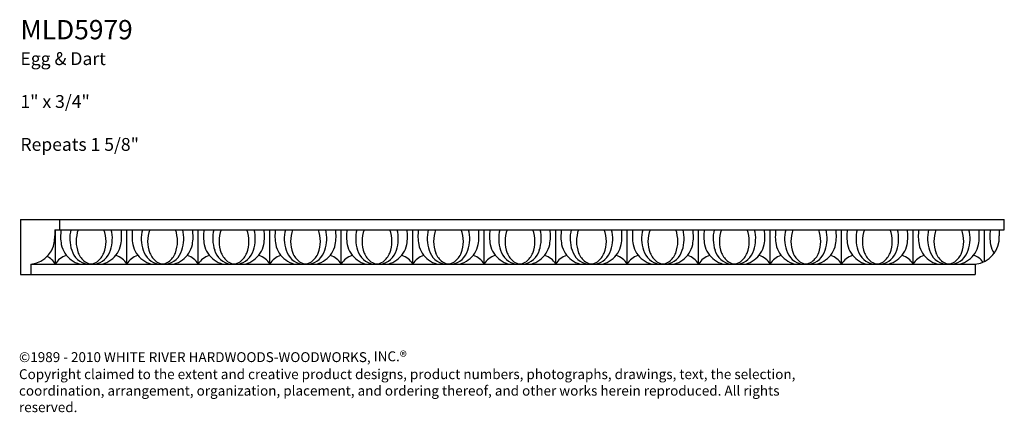
# Model space of a CAD drawing. Units: inches. Extents: x 6.3 to 24.1, y 2.4 to 9.5.
import ezdxf

# ---------------------------------------------------------------- set-up
doc = ezdxf.new("R2010")
doc.units = ezdxf.units.IN
doc.header["$MEASUREMENT"] = 0
doc.layers.add('Outside shell', color=7, linetype='Continuous')
doc.layers.add('Text', color=7, linetype='Continuous')
doc.styles.get("Standard").update_dxf_attribs({"font": 'TCM_____.TTF'})

msp = doc.modelspace()

# ---------------------------------------------------------------- linework, layer by layer
msp.add_line((6.996, 5.924), (24.121, 5.924))
at = {"layer": 'Outside shell'}
for p, q in [((6.28, 5.924), (6.996, 5.924)), ((6.28, 5.924), (6.28, 5.737)), ((6.996, 5.737), (6.996, 5.924)), ((24.121, 5.737), (24.121, 5.924)), ((6.28, 5.737), (6.28, 4.924)), ((6.905, 5.737), (24.121, 5.737)), ((6.905, 5.737), (6.905, 5.623)), ((6.913, 5.115), (6.913, 5.737)), ((8.209, 5.115), (8.209, 5.737)), ((9.506, 5.115), (9.506, 5.737)), ((10.802, 5.115), (10.802, 5.737)), ((12.098, 5.115), (12.098, 5.737)), ((13.394, 5.115), (13.394, 5.737)), ((14.69, 5.115), (14.69, 5.737)), ((15.986, 5.115), (15.986, 5.737)), ((17.282, 5.115), (17.282, 5.737)), ((18.578, 5.115), (18.578, 5.737)), ((19.875, 5.115), (19.875, 5.737)), ((21.171, 5.115), (21.171, 5.737)), ((22.467, 5.115), (22.467, 5.737)), ((23.763, 5.16), (23.763, 5.737)), ((24.03, 5.737), (24.03, 5.623)), ((6.467, 5.112), (23.593, 5.112)), ((6.467, 5.112), (6.467, 4.924)), ((23.593, 5.112), (23.593, 4.924)), ((6.28, 4.924), (23.593, 4.924))]:
    msp.add_line(p, q, dxfattribs=at)
for centre, radius, start, end in [((7.834, 5.616), 0.826, 171.5467, 190.4256), ((7.836, 5.575), 0.661, 165.8631, 198.6215), ((7.912, 5.527), 0.621, 160.1809, 200.1184), ((7.211, 5.527), 0.621, 339.8816, 19.8191), ((7.286, 5.575), 0.661, 341.3785, 14.1369), ((7.289, 5.616), 0.826, 349.5744, 8.4533), ((9.13, 5.616), 0.826, 171.5467, 190.4256), ((9.132, 5.575), 0.661, 165.8631, 198.6215), ((9.208, 5.527), 0.621, 160.1809, 200.1184), ((8.507, 5.527), 0.621, 339.8816, 19.8191), ((8.582, 5.575), 0.661, 341.3785, 14.1369), ((8.585, 5.616), 0.826, 349.5744, 8.4533), ((10.426, 5.616), 0.826, 171.5467, 190.4256), ((10.429, 5.575), 0.661, 165.8631, 198.6215), ((10.504, 5.527), 0.621, 160.1809, 200.1184), ((9.803, 5.527), 0.621, 339.8816, 19.8191), ((9.879, 5.575), 0.661, 341.3785, 14.1369), ((9.881, 5.616), 0.826, 349.5744, 8.4533), ((11.722, 5.616), 0.826, 171.5467, 190.4256), ((11.725, 5.575), 0.661, 165.8631, 198.6215), ((11.8, 5.527), 0.621, 160.1809, 200.1184), ((11.099, 5.527), 0.621, 339.8816, 19.8191), ((11.175, 5.575), 0.661, 341.3785, 14.1369), ((11.177, 5.616), 0.826, 349.5744, 8.4533), ((13.019, 5.616), 0.826, 171.5467, 190.4256), ((13.021, 5.575), 0.661, 165.8631, 198.6215), ((13.096, 5.527), 0.621, 160.1809, 200.1184), ((12.395, 5.527), 0.621, 339.8816, 19.8191), ((12.471, 5.575), 0.661, 341.3785, 14.1369), ((12.473, 5.616), 0.826, 349.5744, 8.4533), ((14.315, 5.616), 0.826, 171.5467, 190.4256), ((14.317, 5.575), 0.661, 165.8631, 198.6215), ((14.393, 5.527), 0.621, 160.1809, 200.1184), ((13.691, 5.527), 0.621, 339.8816, 19.8191), ((13.767, 5.575), 0.661, 341.3785, 14.1369), ((13.769, 5.616), 0.826, 349.5744, 8.4533), ((15.611, 5.616), 0.826, 171.5467, 190.4256), ((15.613, 5.575), 0.661, 165.8631, 198.6215), ((15.689, 5.527), 0.621, 160.1809, 200.1184), ((14.988, 5.527), 0.621, 339.8816, 19.8191), ((15.063, 5.575), 0.661, 341.3785, 14.1369), ((15.065, 5.616), 0.826, 349.5744, 8.4533), ((16.907, 5.616), 0.826, 171.5467, 190.4256), ((16.909, 5.575), 0.661, 165.8631, 198.6215), ((16.985, 5.527), 0.621, 160.1809, 200.1184), ((16.284, 5.527), 0.621, 339.8816, 19.8191), ((16.359, 5.575), 0.661, 341.3785, 14.1369), ((16.362, 5.616), 0.826, 349.5744, 8.4533), ((18.203, 5.616), 0.826, 171.5467, 190.4256), ((18.205, 5.575), 0.661, 165.8631, 198.6215), ((18.281, 5.527), 0.621, 160.1809, 200.1184), ((17.58, 5.527), 0.621, 339.8816, 19.8191), ((17.655, 5.575), 0.661, 341.3785, 14.1369), ((17.658, 5.616), 0.826, 349.5744, 8.4533), ((19.499, 5.616), 0.826, 171.5467, 190.4256), ((19.502, 5.575), 0.661, 165.8631, 198.6215), ((19.577, 5.527), 0.621, 160.1809, 200.1184), ((18.876, 5.527), 0.621, 339.8816, 19.8191), ((18.952, 5.575), 0.661, 341.3785, 14.1369), ((18.954, 5.616), 0.826, 349.5744, 8.4533), ((20.795, 5.616), 0.826, 171.5467, 190.4256), ((20.798, 5.575), 0.661, 165.8631, 198.6215), ((20.873, 5.527), 0.621, 160.1809, 200.1184), ((20.172, 5.527), 0.621, 339.8816, 19.8191), ((20.248, 5.575), 0.661, 341.3785, 14.1369), ((20.25, 5.616), 0.826, 349.5744, 8.4533), ((22.092, 5.616), 0.826, 171.5467, 190.4256), ((22.094, 5.575), 0.661, 165.8631, 198.6215), ((22.169, 5.527), 0.621, 160.1809, 200.1184), ((21.468, 5.527), 0.621, 339.8816, 19.8191), ((21.544, 5.575), 0.661, 341.3785, 14.1369), ((21.546, 5.616), 0.826, 349.5744, 8.4533), ((23.388, 5.616), 0.826, 171.5467, 190.4256), ((23.39, 5.575), 0.661, 165.8631, 198.6215), ((23.466, 5.527), 0.621, 160.1809, 200.1184), ((22.764, 5.527), 0.621, 339.8816, 19.8191), ((22.84, 5.575), 0.661, 341.3785, 14.1369), ((22.842, 5.616), 0.826, 349.5744, 8.4533), ((24.684, 5.616), 0.826, 171.5467, 190.4256), ((6.423, 5.592), 0.482, 275.1938, 3.695), ((23.549, 5.592), 0.482, 275.1938, 3.695), ((7.499, 5.571), 0.489, 192.4413, 212.2265), ((7.548, 5.462), 0.352, 196.1092, 261.4134), ((7.575, 5.462), 0.352, 278.5866, 343.8908), ((7.624, 5.571), 0.489, 327.7735, 347.5587), ((8.795, 5.571), 0.489, 192.4413, 212.2265), ((8.844, 5.462), 0.352, 196.1092, 261.4134), ((8.871, 5.462), 0.352, 278.5866, 343.8908), ((8.92, 5.571), 0.489, 327.7735, 347.5587), ((10.091, 5.571), 0.489, 192.4413, 212.2265), ((10.14, 5.462), 0.352, 196.1092, 261.4134), ((10.167, 5.462), 0.352, 278.5866, 343.8908), ((10.216, 5.571), 0.489, 327.7735, 347.5587), ((11.387, 5.571), 0.489, 192.4413, 212.2265), ((11.436, 5.462), 0.352, 196.1092, 261.4134), ((11.463, 5.462), 0.352, 278.5866, 343.8908), ((11.512, 5.571), 0.489, 327.7735, 347.5587), ((12.684, 5.571), 0.489, 192.4413, 212.2265), ((12.732, 5.462), 0.352, 196.1092, 261.4134), ((12.76, 5.462), 0.352, 278.5866, 343.8908), ((12.808, 5.571), 0.489, 327.7735, 347.5587), ((13.98, 5.571), 0.489, 192.4413, 212.2265), ((14.028, 5.462), 0.352, 196.1092, 261.4134), ((14.056, 5.462), 0.352, 278.5866, 343.8908), ((14.104, 5.571), 0.489, 327.7735, 347.5587), ((15.276, 5.571), 0.489, 192.4413, 212.2265), ((15.324, 5.462), 0.352, 196.1092, 261.4134), ((15.352, 5.462), 0.352, 278.5866, 343.8908), ((15.4, 5.571), 0.489, 327.7735, 347.5587), ((16.572, 5.571), 0.489, 192.4413, 212.2265), ((16.621, 5.462), 0.352, 196.1092, 261.4134), ((16.648, 5.462), 0.352, 278.5866, 343.8908), ((16.697, 5.571), 0.489, 327.7735, 347.5587), ((17.868, 5.571), 0.489, 192.4413, 212.2265), ((17.917, 5.462), 0.352, 196.1092, 261.4134), ((17.944, 5.462), 0.352, 278.5866, 343.8908), ((17.993, 5.571), 0.489, 327.7735, 347.5587), ((19.164, 5.571), 0.489, 192.4413, 212.2265), ((19.213, 5.462), 0.352, 196.1092, 261.4134), ((19.24, 5.462), 0.352, 278.5866, 343.8908), ((19.289, 5.571), 0.489, 327.7735, 347.5587), ((20.46, 5.571), 0.489, 192.4413, 212.2265), ((20.509, 5.462), 0.352, 196.1092, 261.4134), ((20.536, 5.462), 0.352, 278.5866, 343.8908), ((20.585, 5.571), 0.489, 327.7735, 347.5587), ((21.757, 5.571), 0.489, 192.4413, 212.2265), ((21.805, 5.462), 0.352, 196.1092, 261.4134), ((21.833, 5.462), 0.352, 278.5866, 343.8908), ((21.881, 5.571), 0.489, 327.7735, 347.5587), ((23.053, 5.571), 0.489, 192.4413, 212.2265), ((23.101, 5.462), 0.352, 196.1092, 261.4134), ((23.129, 5.462), 0.352, 278.5866, 343.8908), ((23.177, 5.571), 0.489, 327.7735, 347.5587), ((24.349, 5.571), 0.489, 192.4413, 212.2265), ((6.596, 4.918), 0.373, 31.8734, 63.2159), ((7.23, 4.918), 0.373, 109.1931, 148.1266), ((7.493, 5.585), 0.491, 213.9273, 253.5884), ((7.673, 5.456), 0.372, 202.5276, 233.5488), ((7.45, 5.456), 0.372, 306.4512, 337.4724), ((7.63, 5.585), 0.491, 286.4116, 326.0727), ((7.892, 4.918), 0.373, 31.8734, 70.8069), ((8.526, 4.918), 0.373, 109.1931, 148.1266), ((8.789, 5.585), 0.491, 213.9273, 253.5884), ((8.969, 5.456), 0.372, 202.5276, 233.5488), ((8.746, 5.456), 0.372, 306.4512, 337.4724), ((8.926, 5.585), 0.491, 286.4116, 326.0727), ((9.188, 4.918), 0.373, 31.8734, 70.8069), ((9.823, 4.918), 0.373, 109.1931, 148.1266), ((10.085, 5.585), 0.491, 213.9273, 253.5884), ((10.265, 5.456), 0.372, 202.5276, 233.5488), ((10.042, 5.456), 0.372, 306.4512, 337.4724), ((10.222, 5.585), 0.491, 286.4116, 326.0727), ((10.485, 4.918), 0.373, 31.8734, 70.8069), ((11.119, 4.918), 0.373, 109.1931, 148.1266), ((11.381, 5.585), 0.491, 213.9273, 253.5884), ((11.561, 5.456), 0.372, 202.5276, 233.5488), ((11.338, 5.456), 0.372, 306.4512, 337.4724), ((11.518, 5.585), 0.491, 286.4116, 326.0727), ((11.781, 4.918), 0.373, 31.8734, 70.8069), ((12.415, 4.918), 0.373, 109.1931, 148.1266), ((12.677, 5.585), 0.491, 213.9273, 253.5884), ((12.857, 5.456), 0.372, 202.5276, 233.5488), ((12.634, 5.456), 0.372, 306.4512, 337.4724), ((12.814, 5.585), 0.491, 286.4116, 326.0727), ((13.077, 4.918), 0.373, 31.8734, 70.8069), ((13.711, 4.918), 0.373, 109.1931, 148.1266), ((13.973, 5.585), 0.491, 213.9273, 253.5884), ((14.153, 5.456), 0.372, 202.5276, 233.5488), ((13.931, 5.456), 0.372, 306.4512, 337.4724), ((14.111, 5.585), 0.491, 286.4116, 326.0727), ((14.373, 4.918), 0.373, 31.8734, 70.8069), ((15.007, 4.918), 0.373, 109.1931, 148.1266), ((15.27, 5.585), 0.491, 213.9273, 253.5884), ((15.45, 5.456), 0.372, 202.5276, 233.5488), ((15.227, 5.456), 0.372, 306.4512, 337.4724), ((15.407, 5.585), 0.491, 286.4116, 326.0727), ((15.669, 4.918), 0.373, 31.8734, 70.8069), ((16.303, 4.918), 0.373, 109.1931, 148.1266), ((16.566, 5.585), 0.491, 213.9273, 253.5884), ((16.746, 5.456), 0.372, 202.5276, 233.5488), ((16.523, 5.456), 0.372, 306.4512, 337.4724), ((16.703, 5.585), 0.491, 286.4116, 326.0727), ((16.965, 4.918), 0.373, 31.8734, 70.8069), ((17.599, 4.918), 0.373, 109.1931, 148.1266), ((17.862, 5.585), 0.491, 213.9273, 253.5884), ((18.042, 5.456), 0.372, 202.5276, 233.5488), ((17.819, 5.456), 0.372, 306.4512, 337.4724), ((17.999, 5.585), 0.491, 286.4116, 326.0727), ((18.261, 4.918), 0.373, 31.8734, 70.8069), ((18.896, 4.918), 0.373, 109.1931, 148.1266), ((19.158, 5.585), 0.491, 213.9273, 253.5884), ((19.338, 5.456), 0.372, 202.5276, 233.5488), ((19.115, 5.456), 0.372, 306.4512, 337.4724), ((19.295, 5.585), 0.491, 286.4116, 326.0727), ((19.558, 4.918), 0.373, 31.8734, 70.8069), ((20.192, 4.918), 0.373, 109.1931, 148.1266), ((20.454, 5.585), 0.491, 213.9273, 253.5884), ((20.634, 5.456), 0.372, 202.5276, 233.5488), ((20.411, 5.456), 0.372, 306.4512, 337.4724), ((20.591, 5.585), 0.491, 286.4116, 326.0727), ((20.854, 4.918), 0.373, 31.8734, 70.8069), ((21.488, 4.918), 0.373, 109.1931, 148.1266), ((21.75, 5.585), 0.491, 213.9273, 253.5884), ((21.93, 5.456), 0.372, 202.5276, 233.5488), ((21.707, 5.456), 0.372, 306.4512, 337.4724), ((21.887, 5.585), 0.491, 286.4116, 326.0727), ((22.15, 4.918), 0.373, 31.8734, 70.8069), ((22.784, 4.918), 0.373, 109.1931, 148.1266), ((23.046, 5.585), 0.491, 213.9273, 253.5884), ((23.226, 5.456), 0.372, 202.5276, 233.5488), ((23.003, 5.456), 0.372, 306.4512, 337.4724), ((23.183, 5.585), 0.491, 286.4116, 326.0727), ((23.446, 4.918), 0.373, 38.2393, 70.8069), ((24.343, 5.585), 0.491, 213.9273, 214.4447), ((7.588, 5.351), 0.237, 235.0207, 263.6331), ((7.535, 5.351), 0.237, 276.3669, 304.9793), ((8.884, 5.351), 0.237, 235.0207, 263.6331), ((8.831, 5.351), 0.237, 276.3669, 304.9793), ((10.18, 5.351), 0.237, 235.0207, 263.6331), ((10.127, 5.351), 0.237, 276.3669, 304.9793), ((11.476, 5.351), 0.237, 235.0207, 263.6331), ((11.423, 5.351), 0.237, 276.3669, 304.9793), ((12.772, 5.351), 0.237, 235.0207, 263.6331), ((12.72, 5.351), 0.237, 276.3669, 304.9793), ((14.068, 5.351), 0.237, 235.0207, 263.6331), ((14.016, 5.351), 0.237, 276.3669, 304.9793), ((15.364, 5.351), 0.237, 235.0207, 263.6331), ((15.312, 5.351), 0.237, 276.3669, 304.9793), ((16.661, 5.351), 0.237, 235.0207, 263.6331), ((16.608, 5.351), 0.237, 276.3669, 304.9793), ((17.957, 5.351), 0.237, 235.0207, 263.6331), ((17.904, 5.351), 0.237, 276.3669, 304.9793), ((19.253, 5.351), 0.237, 235.0207, 263.6331), ((19.2, 5.351), 0.237, 276.3669, 304.9793), ((20.549, 5.351), 0.237, 235.0207, 263.6331), ((20.496, 5.351), 0.237, 276.3669, 304.9793), ((21.845, 5.351), 0.237, 235.0207, 263.6331), ((21.793, 5.351), 0.237, 276.3669, 304.9793), ((23.141, 5.351), 0.237, 235.0207, 263.6331), ((23.089, 5.351), 0.237, 276.3669, 304.9793)]:
    msp.add_arc(centre, radius, start, end, dxfattribs=at)

# ---------------------------------------------------------------- texts
at = {"layer": 'Text', "attachment_point": 1}
for s, insert, char_height, width in [('\\A1;MLD5979\\P{\\H0.6667x;Egg & Dart\\P\\P1" x 3/4"\\P\\PRepeats 1 5/8"}', (6.28, 9.541), 0.35006, 18.66721), ('©1989 - 2010 WHITE RIVER HARDWOODS-WOODWORKS, INC.{\\H1.0833x;®} \\PCopyright claimed to the extent and creative product designs, product numbers, photographs, drawings, text, the selection, coordination, arrangement, organization, placement, and ordering thereof, and other works herein reproduced. All rights reserved.', (6.254, 3.53), 0.179581, 14.78733)]:
    msp.add_mtext(s, dxfattribs=dict(at, insert=insert, char_height=char_height, width=width))

doc.saveas('drawing.dxf')
